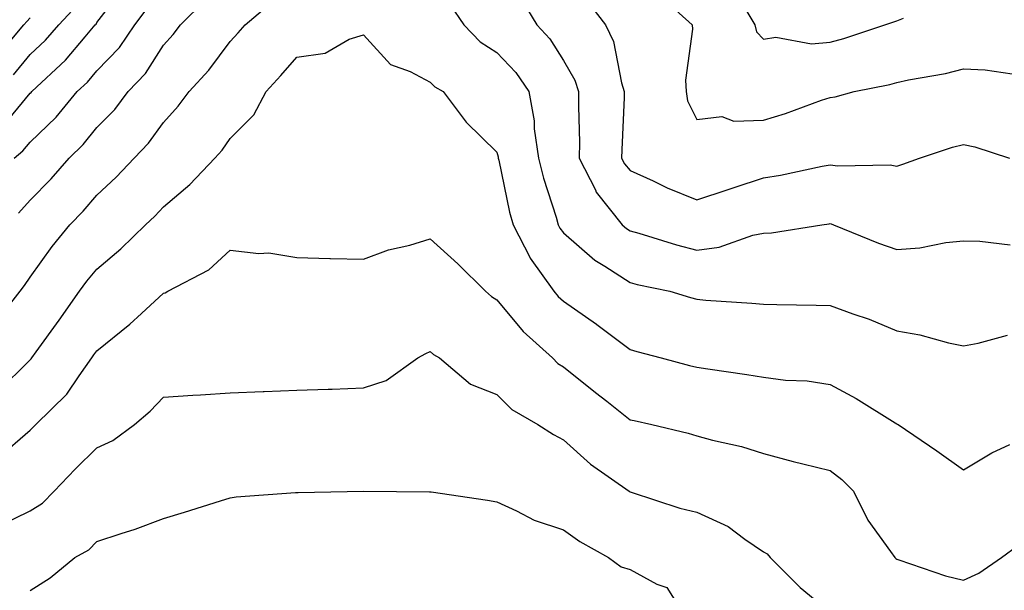
# Model space of a CAD drawing. Units: inches. Extents: x 957923 to 960563, y 7271498 to 7274138.
# Drawn here: x 958696 to 958844, y 7272987 to 7273073 of the extents above; entities that cross this region are included whole.
import ezdxf

# ---------------------------------------------------------------- set-up
doc = ezdxf.new("R2010")
doc.units = ezdxf.units.IN
doc.header["$MEASUREMENT"] = 0
doc.layers.add('Contour_95797271', color=7, linetype='Continuous', true_color=0x7dda03)

msp = doc.modelspace()

# ---------------------------------------------------------------- linework, layer by layer
at = {"layer": 'Contour_95797271'}
for points in [[(958693.63, 7273056.34, 3162), (958698.05, 7273061.68, 3162), (958698.18, 7273061.79, 3162), (958698.27, 7273061.92, 3162), (958703.32, 7273066.65, 3162), (958706.27, 7273070.14, 3162), (958707.8, 7273071.92, 3162), (958707.92, 7273072.05, 3162), (958708.05, 7273072.27, 3162), (958712.22, 7273077.75, 3162)], [(958692.79, 7273027.18, 3159), (958696.56, 7273031.92, 3159), (958697.17, 7273032.8, 3159), (958698.05, 7273034.03, 3159), (958701.34, 7273038.63, 3159), (958704.01, 7273041.92, 3159), (958706.01, 7273043.96, 3159), (958708.05, 7273046.34, 3159), (958710.93, 7273049.04, 3159), (958713.63, 7273051.92, 3159), (958715.81, 7273054.16, 3159), (958718.05, 7273057.27, 3159), (958720.26, 7273059.71, 3159), (958721.89, 7273061.92, 3159), (958724.82, 7273065.15, 3159), (958728.05, 7273069.43, 3159), (958729.25, 7273070.72, 3159), (958730.3, 7273071.92, 3159), (958734.48, 7273075.49, 3159)], [(958696.31, 7273043.66, 3160), (958698.05, 7273045.62, 3160), (958701.17, 7273048.8, 3160), (958703.87, 7273051.92, 3160), (958706.01, 7273053.96, 3160), (958708.05, 7273056.51, 3160), (958710.74, 7273059.23, 3160), (958712.74, 7273061.92, 3160), (958715.33, 7273064.64, 3160), (958718.05, 7273068.91, 3160), (958719.49, 7273070.48, 3160), (958720.59, 7273071.92, 3160), (958724.35, 7273075.62, 3160)], [(958771.78, 7273075.65, 3160), (958774.05, 7273071.92, 3160), (958775.98, 7273069.85, 3160), (958778.05, 7273066.58, 3160), (958779.76, 7273063.63, 3160), (958780.31, 7273061.92, 3160), (958780.29, 7273059.68, 3160), (958780.43, 7273054.3, 3160), (958780.41, 7273051.92, 3160), (958782.83, 7273047.14, 3160), (958782.95, 7273046.82, 3160), (958786.85, 7273041.92, 3160), (958787.48, 7273041.35, 3160), (958788.05, 7273040.99, 3160), (958789.33, 7273040.64, 3160), (958795.01, 7273038.88, 3160), (958798.05, 7273038.12, 3160), (958801.42, 7273038.55, 3160), (958806.47, 7273040.34, 3160), (958808.05, 7273040.64, 3160), (958809.25, 7273040.72, 3160), (958816.8, 7273041.92, 3160), (958817.92, 7273042.05, 3160), (958818.05, 7273042.08, 3160), (958818.19, 7273042.06, 3160), (958818.56, 7273041.92, 3160), (958825.3, 7273039.17, 3160), (958828.05, 7273038.22, 3160), (958831.53, 7273038.44, 3160), (958835.4, 7273039.27, 3160), (958838.05, 7273039.51, 3160), (958840.53, 7273039.44, 3160), (958845.05, 7273038.92, 3160)], [(958781.6, 7273075.47, 3161), (958784.36, 7273071.92, 3161), (958785.55, 7273069.42, 3161), (958786.75, 7273063.22, 3161), (958787.17, 7273061.92, 3161), (958787.16, 7273061.03, 3161), (958786.78, 7273053.19, 3161), (958786.77, 7273051.92, 3161), (958787.2, 7273051.07, 3161), (958788.05, 7273050.05, 3161), (958791.48, 7273048.49, 3161), (958793.59, 7273047.46, 3161), (958798.05, 7273045.67, 3161), (958802.74, 7273047.23, 3161), (958803.65, 7273047.52, 3161), (958808.05, 7273048.95, 3161), (958810.61, 7273049.36, 3161), (958816.83, 7273050.7, 3161), (958818.05, 7273050.91, 3161), (958819.22, 7273050.75, 3161), (958827.06, 7273050.93, 3161), (958828.05, 7273050.73, 3161), (958828.98, 7273050.99, 3161), (958831.45, 7273051.92, 3161), (958836.41, 7273053.56, 3161), (958838.05, 7273053.98, 3161), (958839.74, 7273053.61, 3161), (958844.97, 7273051.92, 3161)], [(958792.48, 7273076.35, 3162), (958797.37, 7273071.92, 3162), (958797.42, 7273071.3, 3162), (958796.34, 7273063.63, 3162), (958796.43, 7273061.92, 3162), (958796.65, 7273060.52, 3162), (958798.05, 7273057.73, 3162), (958801.8, 7273058.17, 3162), (958803.59, 7273057.46, 3162), (958808.05, 7273057.64, 3162), (958811.36, 7273058.61, 3162), (958816.75, 7273060.62, 3162), (958818.05, 7273061.05, 3162), (958818.82, 7273061.15, 3162), (958821.68, 7273061.92, 3162), (958826.99, 7273062.98, 3162), (958828.05, 7273063.29, 3162), (958829.82, 7273063.69, 3162), (958835.35, 7273064.62, 3162), (958838.05, 7273065.31, 3162), (958841.29, 7273065.16, 3162), (958845.37, 7273064.6, 3162)], [(958804.79, 7273075.18, 3163), (958806.75, 7273071.92, 3163), (958807.01, 7273070.88, 3163), (958808.05, 7273069.8, 3163), (958809.89, 7273070.08, 3163), (958815.24, 7273069.11, 3163), (958818.05, 7273069.35, 3163), (958820.1, 7273069.87, 3163), (958826.27, 7273071.92, 3163), (958827.59, 7273072.38, 3163), (958828.05, 7273072.52, 3163), (958829.07, 7273072.94, 3163)], [(958695.54, 7273064.43, 3163), (958698.05, 7273067.46, 3163), (958700.34, 7273069.63, 3163), (958702.32, 7273071.92, 3163), (958705.07, 7273074.9, 3163)], [(958695.63, 7273051.92, 3161), (958696.96, 7273053.01, 3161), (958698.05, 7273054.33, 3161), (958701.92, 7273058.05, 3161), (958705.1, 7273061.92, 3161), (958706.62, 7273063.35, 3161), (958708.05, 7273065.04, 3161), (958711.42, 7273068.55, 3161), (958713.73, 7273071.92, 3161), (958715.59, 7273074.38, 3161)], [(958761.07, 7273074.94, 3159), (958763.11, 7273071.92, 3159), (958765.54, 7273069.41, 3159), (958768.05, 7273067.79, 3159), (958770.89, 7273064.76, 3159), (958772.84, 7273061.92, 3159), (958773.64, 7273057.51, 3159), (958773.67, 7273056.3, 3159), (958774.28, 7273051.92, 3159), (958775.03, 7273048.9, 3159), (958776.93, 7273043.04, 3159), (958777.25, 7273041.92, 3159), (958777.51, 7273041.38, 3159), (958778.05, 7273040.69, 3159), (958782.75, 7273036.62, 3159), (958784.27, 7273035.7, 3159), (958788.05, 7273033.24, 3159), (958789.09, 7273032.96, 3159), (958793.98, 7273031.92, 3159), (958797.11, 7273030.98, 3159), (958798.05, 7273030.73, 3159), (958799.38, 7273030.59, 3159), (958806.29, 7273030.16, 3159), (958808.05, 7273029.97, 3159), (958810.05, 7273029.92, 3159), (958815.96, 7273029.83, 3159), (958818.05, 7273029.77, 3159), (958821.44, 7273028.53, 3159), (958823.89, 7273027.76, 3159), (958828.05, 7273025.96, 3159), (958831.53, 7273025.4, 3159), (958835.79, 7273024.18, 3159), (958838.05, 7273023.73, 3159), (958840.28, 7273024.15, 3159), (958844.64, 7273025.33, 3159)], [(958692.95, 7273067.02, 3164), (958697.08, 7273071.92, 3164), (958697.55, 7273072.42, 3164), (958698.05, 7273072.97, 3164)], [(958693.13, 7273016.84, 3158), (958698.05, 7273021.63, 3158), (958698.2, 7273021.77, 3158), (958698.3, 7273021.92, 3158), (958698.95, 7273022.82, 3158), (958702.39, 7273027.58, 3158), (958705.45, 7273031.92, 3158), (958706.55, 7273033.42, 3158), (958708.05, 7273035.24, 3158), (958711.66, 7273038.31, 3158), (958715.34, 7273041.92, 3158), (958716.75, 7273043.22, 3158), (958718.05, 7273044.63, 3158), (958722.01, 7273047.96, 3158), (958725.74, 7273051.92, 3158), (958726.83, 7273053.14, 3158), (958728.05, 7273054.85, 3158), (958731.57, 7273058.4, 3158), (958733.42, 7273061.92, 3158), (958735.65, 7273064.32, 3158), (958738.05, 7273067.09, 3158), (958742.31, 7273067.66, 3158), (958745.9, 7273069.77, 3158), (958748.05, 7273070.45, 3158), (958752.11, 7273065.98, 3158), (958755.03, 7273064.94, 3158), (958758.05, 7273063.35, 3158), (958758.74, 7273062.61, 3158), (958759.99, 7273061.92, 3158), (958763.46, 7273057.33, 3158), (958768.05, 7273052.81, 3158), (958768.25, 7273052.12, 3158), (958768.27, 7273051.92, 3158), (958768.35, 7273051.62, 3158), (958769.96, 7273043.83, 3158), (958770.51, 7273041.92, 3158), (958773.04, 7273036.93, 3158), (958773.05, 7273036.92, 3158), (958776.61, 7273031.92, 3158), (958777.27, 7273031.14, 3158), (958778.05, 7273030.44, 3158), (958782.98, 7273026.99, 3158), (958783.06, 7273026.93, 3158), (958788.05, 7273023.18, 3158), (958789.03, 7273022.9, 3158), (958792.69, 7273021.92, 3158), (958796.93, 7273020.8, 3158), (958798.05, 7273020.54, 3158), (958799.69, 7273020.28, 3158), (958805.56, 7273019.43, 3158), (958808.05, 7273019.03, 3158), (958811.37, 7273018.6, 3158), (958814.61, 7273018.48, 3158), (958818.05, 7273017.94, 3158), (958821.95, 7273015.82, 3158), (958827.8, 7273012.17, 3158), (958828.05, 7273012.02, 3158), (958828.12, 7273011.99, 3158), (958828.24, 7273011.92, 3158), (958834.07, 7273007.94, 3158), (958838.05, 7273005.09, 3158), (958842.3, 7273007.67, 3158), (958845.03, 7273008.9, 3158)], [(958693.13, 7273006.84, 3157), (958698.05, 7273011.06, 3157), (958698.47, 7273011.5, 3157), (958698.89, 7273011.92, 3157), (958703.52, 7273016.45, 3157), (958705.38, 7273019.25, 3157), (958707.29, 7273021.92, 3157), (958707.61, 7273022.36, 3157), (958708.05, 7273022.99, 3157), (958712.97, 7273027, 3157), (958714.73, 7273028.6, 3157), (958718.05, 7273031.62, 3157), (958718.28, 7273031.69, 3157), (958718.69, 7273031.92, 3157), (958724.83, 7273035.14, 3157), (958728.05, 7273038.08, 3157), (958732.36, 7273037.61, 3157), (958733.82, 7273037.69, 3157), (958738.05, 7273037.02, 3157), (958742.97, 7273036.84, 3157), (958743.11, 7273036.86, 3157), (958748.05, 7273036.74, 3157), (958751.8, 7273038.17, 3157), (958754.99, 7273038.86, 3157), (958758.05, 7273039.78, 3157), (958762.2, 7273036.07, 3157), (958766.34, 7273031.92, 3157), (958767.26, 7273031.13, 3157), (958768.05, 7273030.63, 3157), (958772, 7273025.87, 3157), (958776.41, 7273021.92, 3157), (958777.22, 7273021.09, 3157), (958778.05, 7273020.56, 3157), (958782.87, 7273016.74, 3157), (958784.56, 7273015.41, 3157), (958788.05, 7273012.63, 3157), (958788.63, 7273012.5, 3157), (958791.28, 7273011.92, 3157), (958796.74, 7273010.61, 3157), (958798.05, 7273010.2, 3157), (958800.41, 7273009.56, 3157), (958804.74, 7273008.61, 3157), (958808.05, 7273007.56, 3157), (958812.49, 7273006.36, 3157), (958813.94, 7273006.03, 3157), (958818.05, 7273004.99, 3157), (958819.81, 7273003.68, 3157), (958821.55, 7273001.92, 3157), (958823.7, 7272997.57, 3157), (958827.13, 7272992.84, 3157), (958827.75, 7272991.92, 3157), (958827.92, 7272991.79, 3157), (958828.05, 7272991.7, 3157), (958828.37, 7272991.6, 3157), (958835.34, 7272989.21, 3157), (958838.05, 7272988.53, 3157), (958840.36, 7272989.61, 3157), (958843.75, 7272991.92, 3157), (958846.22, 7272993.75, 3157)], [(958693.3, 7272996.67, 3156), (958698.05, 7272998.93, 3156), (958699.88, 7273000.09, 3156), (958701.66, 7273001.92, 3156), (958704.78, 7273005.19, 3156), (958708.05, 7273008.39, 3156), (958710.46, 7273009.51, 3156), (958713.71, 7273011.92, 3156), (958716.03, 7273013.94, 3156), (958718.05, 7273016.03, 3156), (958722.43, 7273016.3, 3156), (958723.61, 7273016.36, 3156), (958728.05, 7273016.65, 3156), (958732.98, 7273016.85, 3156), (958733.12, 7273016.85, 3156), (958738.05, 7273017.05, 3156), (958742.76, 7273017.21, 3156), (958743.36, 7273017.23, 3156), (958748.05, 7273017.41, 3156), (958751.42, 7273018.55, 3156), (958756.21, 7273021.92, 3156), (958757.41, 7273022.56, 3156), (958758.05, 7273022.87, 3156), (958758.57, 7273022.44, 3156), (958759.47, 7273021.92, 3156), (958764.11, 7273017.98, 3156), (958768.05, 7273016.43, 3156), (958770.29, 7273014.16, 3156), (958774.18, 7273011.92, 3156), (958776.54, 7273010.41, 3156), (958778.05, 7273009.63, 3156), (958782.11, 7273005.98, 3156), (958787.88, 7273001.92, 3156), (958788.05, 7273001.8, 3156), (958788.21, 7273001.76, 3156), (958795.49, 7272999.36, 3156), (958798.05, 7272998.74, 3156), (958802.75, 7272996.62, 3156), (958805.25, 7272994.72, 3156), (958808.05, 7272992.79, 3156), (958808.61, 7272992.48, 3156), (958809.04, 7272991.92, 3156), (958813.55, 7272987.42, 3156), (958818.05, 7272983.71, 3156)], [(958698.05, 7272987.01, 3155), (958701.06, 7272988.91, 3155), (958704.72, 7272991.92, 3155), (958706.86, 7272993.11, 3155), (958708.05, 7272994.33, 3155), (958711.67, 7272995.54, 3155), (958713.79, 7272996.18, 3155), (958718.05, 7272997.78, 3155), (958721.2, 7272998.77, 3155), (958726.59, 7273000.46, 3155), (958728.05, 7273000.92, 3155), (958728.92, 7273001.05, 3155), (958737.83, 7273001.7, 3155), (958738.05, 7273001.72, 3155), (958738.25, 7273001.72, 3155), (958748.05, 7273001.92, 3155), (958757.94, 7273001.81, 3155), (958758.05, 7273001.8, 3155), (958758.19, 7273001.78, 3155), (958766.67, 7273000.54, 3155), (958768.05, 7273000.29, 3155), (958771.01, 7272998.96, 3155), (958773.66, 7272997.53, 3155), (958778.05, 7272996.12, 3155), (958780.49, 7272994.36, 3155), (958784.82, 7272991.92, 3155), (958786.68, 7272990.55, 3155), (958788.05, 7272990.12, 3155), (958792.04, 7272987.93, 3155), (958793.56, 7272987.43, 3155), (958795.25, 7272984.72, 3155)]]:
    msp.add_polyline3d(points, dxfattribs=at)

doc.saveas('drawing.dxf')
